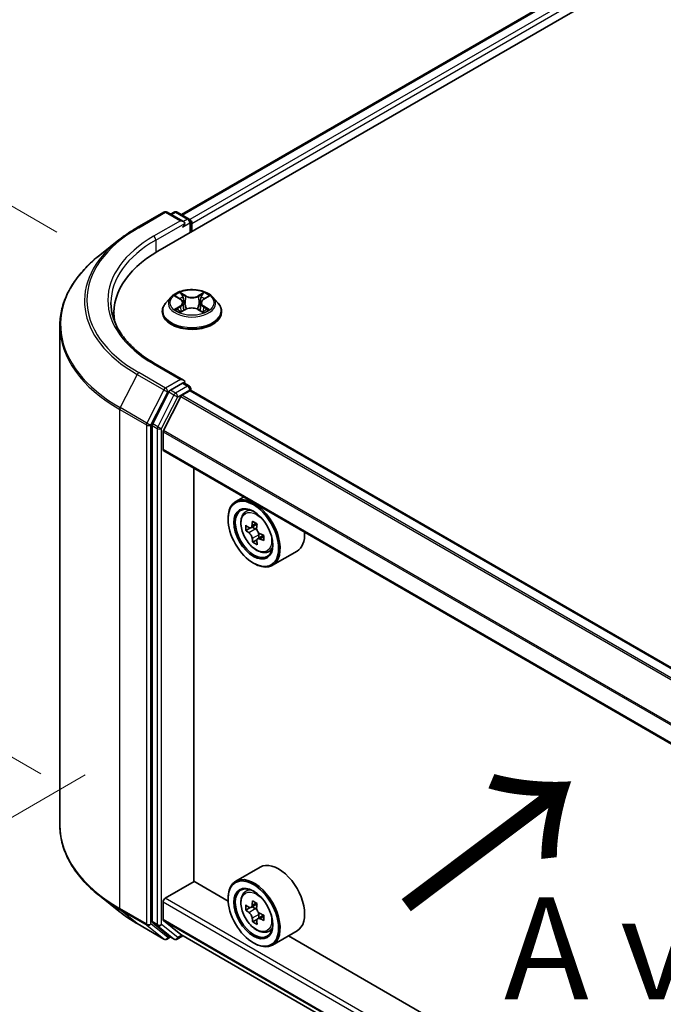
# Model space of a CAD drawing. Units: millimetres. Extents: x 0 to 6577, y 0 to 1405.
# Drawn here: x 49 to 88, y 477 to 537 of the extents above; entities that cross this region are included whole.
import ezdxf

# ---------------------------------------------------------------- set-up
doc = ezdxf.new("R2010")
doc.units = ezdxf.units.MM
for name, color, linetype, lineweight in [('Dimension (ISO)', 7, 'Continuous', 18), ('Dimension (ISO) @ 1', 7, 'Continuous', 18), ('Symbol (ISO)', 7, 'Continuous', 18), ('Visible (ISO)', 7, 'Continuous', 35), ('Visible Narrow (ISO)', 7, 'Continuous', 25)]:
    doc.layers.add(name, color=color, linetype=linetype, lineweight=lineweight)
doc.styles.add('Note Text (TK)', font='MS PGothic.ttf')
doc.dimstyles.new('Default - Method 1b (TK)', dxfattribs={"dimscale": 2.5, "dimtxt": 2.5, "dimasz": 2.5, "dimexe": 1, "dimexo": 1.5, "dimgap": 1, "dimtad": 1, "dimrnd": 1e-08, "dimdsep": 46, "dimtxsty": 'Note Text (TK)', "dimblk": 'OPEN', "dimcen": 0.09, "dimdle": 5, "dimclrd": 100, "dimclre": 100, "dimclrt": 7, "dimadec": 1, "dimazin": 1, "dimtfac": 1, "dimtmove": 0, "dimatfit": 3, "dimldrblk": 'OPEN', "dimfxl": 1, "dimtolj": 1, "dimlwd": -1, "dimlwe": -1, "dimarcsym": 0})

# ---------------------------------------------------------------- blocks, each defined once
blk = doc.blocks.new('_Open')
at = {"color": 0, "linetype": 'ByBlock', "lineweight": -2}
for p, q in [((-1, 0.1667), (0, 0)), ((-1, -0.1667), (0, 0)), ((0, 0), (-1, 0))]:
    blk.add_line(p, q, dxfattribs=at)
blk = doc.blocks.new('*D22')
at = {"layer": 'Defpoints', "color": 0}
for p in [(31.618, 535.314), (54.977, 521.827), (53.992, 488.715)]:
    blk.add_point(p, dxfattribs=at)
at = {"layer": 'Dimension (ISO)', "color": 100}
for p, q in [((51.227, 523.993), (29.118, 536.757)), ((31.618, 507.883), (31.618, 529.064)), ((50.242, 490.881), (29.118, 503.077))]:
    blk.add_line(p, q, dxfattribs=at)
at = {"layer": 'Dimension (ISO)', "color": 100, "xscale": 6.25, "yscale": 6.25, "zscale": 6.25}
for p, rotation in [((31.618, 535.314), 90), ((31.618, 501.633), 270)]:
    blk.add_blockref('_Open', p, dxfattribs=dict(at, rotation=rotation))
at = {"layer": 'Dimension (ISO)', "color": 7, "insert": (26.568, 514.314), "char_height": 6.25, "attachment_point": 4, "rotation": 90, "style": 'Note Text (TK)'}
blk.add_mtext('\\A1;{\\Q30.000;\\W0.816;\\H0.816x;66}', dxfattribs=at)
blk = doc.blocks.new('*D23')
at = {"layer": 'Defpoints', "color": 0}
for p in [(56.699, 492.979), (20.614, 472.145), (127.41, 452.154)]:
    blk.add_point(p, dxfattribs=at)
at = {"layer": 'Dimension (ISO)', "color": 100}
for p, q in [((52.949, 490.814), (18.114, 470.702)), ((85.912, 434.445), (26.027, 469.02)), ((123.66, 449.989), (88.825, 429.877))]:
    blk.add_line(p, q, dxfattribs=at)
at = {"layer": 'Dimension (ISO)', "color": 100, "xscale": 6.25, "yscale": 6.25, "zscale": 6.25}
for p, rotation in [((20.614, 472.145), 150.0000000000001), ((91.325, 431.32), 330.0000000000001)]:
    blk.add_blockref('_Open', p, dxfattribs=dict(at, rotation=rotation))
at = {"layer": 'Dimension (ISO)', "color": 7, "insert": (53.664, 458.895), "char_height": 6.25, "attachment_point": 4, "rotation": 330, "style": 'Note Text (TK)'}
blk.add_mtext('\\A1;{\\Q30.000;\\W0.816;\\H0.816x;160}', dxfattribs=at)

msp = doc.modelspace()

# ---------------------------------------------------------------- linework, layer by layer
at = {"layer": 'Visible (ISO)'}
for p, q in [((57.4062, 522.832), (198.8276, 604.4817)), ((58.8383, 525.0794), (195.7907, 604.1489)), ((56.1371, 524.2854), (57.7723, 525.2294)), ((58.9637, 524.6498), (57.9598, 525.2294)), ((58.3914, 525.2292), (58.1758, 525.1047)), ((58.5789, 525.2292), (59.3119, 524.806)), ((59.4057, 524.6436), (59.4057, 523.9864)), ((59.4833, 524.0313), (59.4833, 524.5416)), ((55.0204, 523.5318), (53.8385, 522.5962)), ((58.2016, 520.0302), (57.8915, 519.6843)), ((58.5117, 520.072), (58.7746, 519.9123)), ((58.9353, 519.6957), (58.9864, 519.2192)), ((60.0314, 519.6853), (59.9801, 519.2073)), ((60.1984, 519.9058), (60.4665, 520.0635)), ((60.7651, 520.0302), (61.0751, 519.6843)), ((54.7152, 519.0812), (54.7152, 518.6378)), ((57.6708, 519.1323), (57.6708, 519.153)), ((58.8126, 519.1239), (59.0916, 519.2769)), ((59.8637, 519.2733), (60.1377, 519.118)), ((61.2958, 519.1323), (61.2958, 519.153)), ((51.4027, 487.7526), (51.4027, 518.2603)), ((58.9637, 514.9539), (57.2348, 515.9521)), ((58.9088, 514.7691), (58.1758, 514.3459)), ((58.9967, 514.7818), (59.3119, 514.5998)), ((58.0739, 514.232), (57.0834, 512.2876)), ((58.8618, 514.0276), (59.3507, 514.3098)), ((59.4057, 514.3278), (59.4057, 514.4374)), ((107.9201, 486.3317), (59.4445, 514.3191)), ((58.7939, 513.9516), (57.736, 511.8751)), ((57.0526, 512.1718), (57.0526, 481.8488)), ((57.7156, 510.7122), (57.7156, 511.7979)), ((106.1858, 482.6644), (57.7544, 510.6263)), ((59.5938, 484.3163), (59.5938, 509.5643)), ((62.6364, 507.8077), (62.159, 507.5321)), ((62.7132, 506.8687), (62.9216, 507.0519)), ((61.693, 506.4511), (61.693, 506.5021)), ((63.0662, 505.9229), (62.7848, 505.7605)), ((63.4598, 506.1459), (63.0912, 505.933)), ((63.1576, 505.9714), (63.3582, 505.8594)), ((63.4563, 505.1915), (63.2059, 505.0469)), ((63.8804, 505.467), (63.5017, 505.2484)), ((63.5715, 505.4979), (63.5745, 505.2904)), ((64.1116, 504.4466), (64.3744, 504.5355)), ((65.9116, 504.5025), (64.409, 503.635)), ((63.2398, 503.7719), (63.284, 503.7464)), ((63.6616, 485.1805), (62.159, 484.313)), ((57.8481, 483.283), (59.6159, 484.3036)), ((61.697, 483.1021), (59.5938, 484.3163)), ((55.0204, 482.4812), (53.8385, 483.4168)), ((62.7132, 483.6496), (62.9216, 483.8327)), ((57.7156, 481.9676), (57.7156, 483.0533)), ((61.693, 483.2319), (61.693, 483.283)), ((63.4649, 482.9297), (63.0939, 482.7156)), ((63.0536, 482.703), (62.7836, 482.5471)), ((63.162, 482.7549), (63.357, 482.6442)), ((63.8751, 482.2448), (63.499, 482.0276)), ((63.5687, 482.2816), (63.5703, 482.0688)), ((56.1371, 481.7276), (57.7723, 480.7835)), ((57.0834, 481.7685), (58.0739, 480.9679)), ((57.736, 481.9141), (58.7939, 481.059)), ((63.4568, 481.979), (63.2015, 481.8316)), ((58.7993, 481.0553), (106.1858, 453.6967)), ((64.1116, 481.2274), (64.3744, 481.3164)), ((65.9116, 481.2834), (64.409, 480.4159)), ((58.1758, 480.9082), (57.9598, 480.7835)), ((58.3914, 480.7837), (58.082, 480.9623)), ((58.5789, 480.7837), (58.9243, 480.9831)), ((63.2398, 480.5528), (63.284, 480.5273)), ((99.704, 461.1587), (65.3793, 480.9761))]:
    msp.add_line(p, q, dxfattribs=at)
for centre, start, end in [((57.866, 525.0671), 60, 120), ((58.4851, 525.0668), 60, 120), ((59.2182, 524.6436), 0, 60), ((59.2182, 514.4374), 0, 60), ((57.866, 480.9459), 240, 300), ((58.4851, 480.9461), 240, 300)]:
    msp.add_arc(centre, 0.1875, start, end, dxfattribs=at)
for centre, major_axis, ratio, start_param, end_param in [((58.7762, 524.5416), (0.2652, 0), 0.5773503, 0, 1.5707963), ((58.9088, 524.465), (-0.0938, -0.1624), 0.5773503, 0.7853982, 2.3561945), ((59.3507, 524.6181), (0.0937, -0.1624), 0.5773503, 0.7853982, 2.2748289), ((63.9027, 519.0812), (-9.1875, 0), 0.5773503, 5.4977871, 6.3952101), ((63.9027, 518.0606), (-9.375, 0), 0.5773503, 6.0825558, 6.1302195), ((58.7762, 514.8457), (0.2652, 0), 0.5773503, 0, 1.5707963), ((58.9088, 514.9222), (0.0937, -0.1624), 0.5773503, 0.1595481, 0.7853982), ((58.1758, 514.1928), (0.0937, 0.1624), 0.5773503, 0.7853982, 1.6614562), ((59.3507, 514.1567), (0.0937, 0.1624), 0.5773503, 0, 0.7853982), ((58.8618, 513.9255), (-0.0625, -0.1083), 0.5773503, 3.9269908, 4.8030489), ((57.1852, 512.2484), (0.0938, 0.1624), 0.5773503, 1.6614562, 2.3561945), ((57.8039, 511.8489), (-0.0625, -0.1083), 0.5773503, 4.8030489, 5.4977871), ((57.8481, 510.7887), (-0.0937, -0.1624), 0.5773503, 5.4977871, 6.2831853), ((63.284, 505.5835), (1.125, -1.9486), 0.5773503, 5.4977871, 10.2101761), ((63.284, 505.5835), (0.8125, -1.4073), 0.5773503, 2.375245, 7.049533), ((66.36, 507.5162), (-2.2136, -3.965), 0.5868014, 5.3164969, 5.3807983), ((66.4889, 508.0822), (-4.4772, -0.0635), 0.5677418, 0.7336468, 0.820913), ((65.9457, 507.7475), (-2.1827, -3.9096), 0.5868014, 5.4457633, 5.5330295), ((66.4958, 507.5999), (-4.5407, -0.0644), 0.5677418, 0.6043804, 0.6686818), ((66.5003, 507.2784), (4.5407, 0.0644), 0.5677418, 3.7459731, 3.8102745), ((63.3616, 505.6151), (0.1484, -0.2571), 0.5773503, 1.8351117, 2.3727013), ((66.6361, 507.3621), (2.2136, 3.965), 0.5868014, 2.1749043, 2.2392056), ((66.36, 507.5162), (-2.2136, -3.965), 0.5868014, 5.5979944, 5.6622958), ((66.6361, 507.3621), (2.2136, 3.965), 0.5868014, 2.4564018, 2.5207032), ((63.3616, 505.6151), (0.1484, -0.2571), 0.5773503, 0.801905, 1.3903988), ((66.4958, 507.5999), (-4.5407, -0.0644), 0.5677418, 0.885878, 0.9501793), ((66.5003, 507.2784), (4.5407, 0.0644), 0.5677418, 4.0274706, 4.091772), ((67.0504, 507.1308), (2.1827, 3.9096), 0.5868014, 2.3041706, 2.3914368), ((64.7866, 506.4511), (1.125, -1.9486), 0.5773503, 0, 0.8481438), ((66.5072, 506.7961), (4.4772, 0.0635), 0.5677418, 3.8752394, 3.9625056), ((64.7866, 483.2319), (1.125, -1.9486), 0.5773503, 0, 3.1415927), ((63.284, 482.3644), (1.125, -1.9486), 0.5773503, 5.4977871, 10.2101761), ((63.284, 482.3644), (0.8125, -1.4073), 0.5773503, 2.375245, 7.049533), ((57.8481, 483.1299), (-0.0937, -0.1624), 0.5773503, 3.9269908, 5.4977871), ((65.9456, 484.5335), (-2.21, -3.8943), 0.5822511, 5.4498551, 5.5371213), ((66.4969, 484.3802), (-4.541, -0.0334), 0.5724075, 0.6082725, 0.6725738), ((66.3599, 484.2984), (-2.2413, -3.9494), 0.5822511, 5.3205888, 5.3848901), ((66.4933, 484.8606), (-4.4775, -0.0329), 0.5724075, 0.7375388, 0.824805), ((66.6361, 484.1417), (2.2413, 3.9494), 0.5822511, 2.1789961, 2.2432975), ((66.4992, 484.0599), (4.541, 0.0334), 0.5724075, 3.7498651, 3.8141665), ((63.3588, 482.4007), (0.1484, -0.2571), 0.5773503, 1.8162286, 2.3647194), ((63.3588, 482.4007), (0.1484, -0.2571), 0.5773503, 0.7939231, 1.368712), ((66.4969, 484.3802), (-4.541, -0.0334), 0.5724075, 0.88977, 0.9540713), ((67.0505, 483.9065), (2.21, 3.8943), 0.5822511, 2.3082625, 2.3955286), ((57.1852, 481.9254), (-0.0937, -0.1624), 0.5773503, 5.4977871, 6.1925254), ((57.8039, 482.0186), (-0.0625, -0.1083), 0.5773503, 5.4977871, 6.1925254), ((66.3599, 484.2984), (-2.2413, -3.9494), 0.5822511, 5.6020863, 5.6663876), ((66.5028, 483.5794), (4.4775, 0.0329), 0.5724075, 3.8791315, 3.9663976), ((66.6361, 484.1417), (2.2413, 3.9494), 0.5822511, 2.4604936, 2.524795), ((66.4992, 484.0599), (4.541, 0.0334), 0.5724075, 4.0313626, 4.095664), ((58.8618, 481.1636), (-0.0625, -0.1083), 0.5773503, 6.1925254, 6.2831853), ((58.1758, 481.1247), (-0.0937, -0.1624), 0.5773503, 6.1925254, 6.2831853)]:
    msp.add_ellipse(centre, major_axis=major_axis, ratio=ratio, start_param=start_param, end_param=end_param, dxfattribs=at)
for centre, major_axis in [((63.2398, 505.558), (-1.0937, 1.8944)), ((63.2398, 505.558), (0.8438, -1.4614)), ((63.2398, 482.3389), (-1.0937, 1.8944)), ((63.2398, 482.3389), (0.8438, -1.4614))]:
    msp.add_ellipse(centre, major_axis=major_axis, ratio=0.5773503, dxfattribs=at)
for points, knots in [([(55.0204, 523.5318), (55.0881, 523.5854), (55.1573, 523.6384), (55.2983, 523.743), (55.3701, 523.7946), (55.5165, 523.8966), (55.5911, 523.9469), (55.7427, 524.046), (55.8198, 524.0949), (55.9766, 524.1912), (56.0562, 524.2387), (56.1371, 524.2854)], [4.55712806, 4.55712806, 4.55712806, 4.55712806, 4.58818025, 4.58818025, 4.61923243, 4.61923243, 4.65028461, 4.65028461, 4.6813368, 4.6813368, 4.71238898, 4.71238898, 4.71238898, 4.71238898]), ([(53.8385, 522.5962), (53.5274, 522.3499), (53.2426, 522.0918), (52.73, 521.5553), (52.5024, 521.2771), (52.1083, 520.7043), (51.942, 520.4099), (51.6741, 519.8093), (51.5726, 519.5032), (51.4369, 518.8849), (51.4027, 518.5726), (51.4027, 518.2603)], [1.72605724, 1.72605724, 1.72605724, 1.72605724, 1.85208469, 1.85208469, 1.97811214, 1.97811214, 2.10413959, 2.10413959, 2.23016704, 2.23016704, 2.35619449, 2.35619449, 2.35619449, 2.35619449]), ([(60.7651, 520.0302), (60.6884, 520.1157), (60.591, 520.1908), (60.3612, 520.32), (60.2273, 520.3732), (59.94, 520.4508), (59.7866, 520.4754), (59.4758, 520.4942), (59.3183, 520.4887), (59.0137, 520.4482), (58.8666, 520.4131), (58.5962, 520.3156), (58.473, 520.253), (58.3057, 520.1331), (58.2496, 520.0837), (58.2016, 520.0302)], [1.2710115, 1.2710115, 1.2710115, 1.2710115, 1.5920244, 1.5920244, 1.926453, 1.926453, 2.2595305, 2.2595305, 2.5908439, 2.5908439, 2.9225798, 2.9225798, 3.2565578, 3.2565578, 3.4574709, 3.4574709, 3.4574709, 3.4574709]), ([(57.2348, 515.9521), (56.8881, 516.1523), (56.5696, 516.3677), (55.9967, 516.8229), (55.7424, 517.0627), (55.3037, 517.5598), (55.1194, 517.817), (54.8239, 518.342), (54.7128, 518.6097), (54.5648, 519.1494), (54.5277, 519.4215), (54.5277, 519.6936)], [3.14159265, 3.14159265, 3.14159265, 3.14159265, 3.29867229, 3.29867229, 3.45575192, 3.45575192, 3.61283155, 3.61283155, 3.76991118, 3.76991118, 3.92699082, 3.92699082, 3.92699082, 3.92699082]), ([(57.8915, 519.6843), (57.8636, 519.6531), (57.838, 519.6209), (57.7918, 519.5545), (57.7712, 519.5203), (57.7354, 519.4502), (57.7202, 519.4143), (57.6957, 519.3412), (57.6864, 519.304), (57.674, 519.2289), (57.6708, 519.191), (57.6708, 519.153)], [3.45747093, 3.45747093, 3.45747093, 3.45747093, 3.55298426, 3.55298426, 3.64849758, 3.64849758, 3.7440109, 3.7440109, 3.83952422, 3.83952422, 3.93503755, 3.93503755, 3.93503755, 3.93503755]), ([(58.9353, 519.6957), (58.9335, 519.7125), (58.9296, 519.7291), (58.9181, 519.7616), (58.9105, 519.7775), (58.8917, 519.808), (58.8806, 519.8227), (58.8552, 519.8508), (58.841, 519.8641), (58.8098, 519.8894), (58.7928, 519.9012), (58.7746, 519.9123)], [0.85534825, 0.85534825, 0.85534825, 0.85534825, 0.99494721, 0.99494721, 1.13454616, 1.13454616, 1.27414512, 1.27414512, 1.41374408, 1.41374408, 1.55334303, 1.55334303, 1.55334303, 1.55334303]), ([(60.1984, 519.9058), (60.1795, 519.8946), (60.1618, 519.8826), (60.1294, 519.8571), (60.1146, 519.8436), (60.0882, 519.8151), (60.0767, 519.8001), (60.0571, 519.769), (60.0492, 519.7528), (60.0372, 519.7196), (60.0332, 519.7025), (60.0314, 519.6853)], [3.15904595, 3.15904595, 3.15904595, 3.15904595, 3.3018636, 3.3018636, 3.44468124, 3.44468124, 3.58749889, 3.58749889, 3.73031654, 3.73031654, 3.87313419, 3.87313419, 3.87313419, 3.87313419]), ([(61.2958, 519.153), (61.2958, 519.191), (61.2927, 519.2289), (61.2802, 519.304), (61.2709, 519.3412), (61.2464, 519.4143), (61.2312, 519.4502), (61.1955, 519.5203), (61.1749, 519.5545), (61.1286, 519.6209), (61.103, 519.6531), (61.0751, 519.6843)], [0.79344489, 0.79344489, 0.79344489, 0.79344489, 0.88895822, 0.88895822, 0.98447154, 0.98447154, 1.07998486, 1.07998486, 1.17549818, 1.17549818, 1.27101151, 1.27101151, 1.27101151, 1.27101151]), ([(57.6708, 519.1323), (57.6708, 519.0205), (57.7003, 518.909), (57.8146, 518.6955), (57.9014, 518.5939), (58.1256, 518.4095), (58.2648, 518.3276), (58.5798, 518.1938), (58.7556, 518.1422), (59.1253, 518.0742), (59.3191, 518.0577), (59.7055, 518.0614), (59.8981, 518.0814), (60.2633, 518.1561), (60.4358, 518.2109), (60.7439, 518.3505), (60.8794, 518.4354), (61.0979, 518.6282), (61.1814, 518.7361), (61.2745, 518.9418), (61.2958, 519.037), (61.2958, 519.1323)], [3.9350375, 3.9350375, 3.9350375, 3.9350375, 4.2347481, 4.2347481, 4.5471591, 4.5471591, 4.8716521, 4.8716521, 5.1973801, 5.1973801, 5.5221306, 5.5221306, 5.8464854, 5.8464854, 6.1713195, 6.1713195, 6.4971169, 6.4971169, 6.821032, 6.821032, 7.0766302, 7.0766302, 7.0766302, 7.0766302]), ([(58.6221, 519.2576), (58.6332, 519.2483), (58.6452, 519.2388), (58.6711, 519.22), (58.6849, 519.2106), (58.7143, 519.192), (58.7299, 519.1828), (58.7627, 519.1648), (58.78, 519.1559), (58.8082, 519.1425), (58.8186, 519.1377), (58.8293, 519.133)], [4.53479619, 4.53479619, 4.53479619, 4.53479619, 4.60498301, 4.60498301, 4.67516983, 4.67516983, 4.74535665, 4.74535665, 4.81554347, 4.81554347, 4.855305, 4.855305, 4.855305, 4.855305]), ([(59.8637, 519.2733), (59.8223, 519.2967), (59.7752, 519.3162), (59.6735, 519.3459), (59.619, 519.3562), (59.5074, 519.3667), (59.4503, 519.3669), (59.3384, 519.3575), (59.2836, 519.3477), (59.1812, 519.319), (59.1336, 519.3), (59.0916, 519.2769)], [1.5882496, 1.5882496, 1.5882496, 1.5882496, 1.8954276, 1.8954276, 2.2026055, 2.2026055, 2.5097835, 2.5097835, 2.8169614, 2.8169614, 3.1241394, 3.1241394, 3.1241394, 3.1241394]), ([(60.1225, 519.1266), (60.134, 519.1315), (60.1453, 519.1365), (60.1746, 519.15), (60.1922, 519.1587), (60.2257, 519.1765), (60.2416, 519.1857), (60.2718, 519.2041), (60.2861, 519.2135), (60.3127, 519.2323), (60.3252, 519.2417), (60.3367, 519.2511)], [6.13815069, 6.13815069, 6.13815069, 6.13815069, 6.1801144, 6.1801144, 6.25022756, 6.25022756, 6.32034072, 6.32034072, 6.39045387, 6.39045387, 6.46056703, 6.46056703, 6.46056703, 6.46056703]), ([(58.9088, 514.7691), (58.9256, 514.7788), (58.9436, 514.7851), (58.9752, 514.7889), (58.9887, 514.7864), (58.9967, 514.7818)], [0.185147228, 0.185147228, 0.185147228, 0.185147228, 0.196528423, 0.196528423, 0.207909617, 0.207909617, 0.207909617, 0.207909617]), ([(62.7132, 506.8687), (62.6461, 506.8097), (62.5926, 506.7345), (62.5108, 506.5532), (62.4858, 506.4445), (62.4683, 506.2034), (62.4783, 506.0697), (62.5328, 505.7953), (62.5774, 505.6548), (62.6958, 505.3812), (62.7694, 505.2483), (62.9385, 505.002), (63.0339, 504.8887), (63.2386, 504.6925), (63.3479, 504.6097), (63.5716, 504.4843), (63.6861, 504.4418), (63.9057, 504.4074), (64.0113, 504.4134), (64.109, 504.4457), (64.1103, 504.4461), (64.1116, 504.4466)], [0.8838346, 0.8838346, 0.8838346, 0.8838346, 1.1623308, 1.1623308, 1.4741497, 1.4741497, 1.8077846, 1.8077846, 2.1421262, 2.1421262, 2.4742086, 2.4742086, 2.8060632, 2.8060632, 3.139894, 3.139894, 3.4746181, 3.4746181, 3.7913149, 3.7913149, 3.7955407, 3.7955407, 3.7955407, 3.7955407]), ([(62.9556, 505.9512), (62.979, 505.9349), (63.0046, 505.9239), (63.0526, 505.918), (63.0752, 505.9231), (63.112, 505.9458), (63.1285, 505.9648), (63.1524, 506.015), (63.1596, 506.0462), (63.1621, 506.0784)], [0, 0, 0, 0, 0.017936943, 0.017936943, 0.035873886, 0.035873886, 0.053810829, 0.053810829, 0.071747772, 0.071747772, 0.071747772, 0.071747772]), ([(63.4383, 505.9242), (63.4358, 505.892), (63.439, 505.8549), (63.458, 505.7808), (63.4737, 505.7438), (63.5117, 505.6794), (63.5364, 505.6479), (63.5918, 505.596), (63.6225, 505.5757), (63.6516, 505.5627)], [0, 0, 0, 0, 0.017936943, 0.017936943, 0.035873886, 0.035873886, 0.053810829, 0.053810829, 0.071747772, 0.071747772, 0.071747772, 0.071747772]), ([(63.1736, 505.2681), (63.1703, 505.2971), (63.1621, 505.3312), (63.1365, 505.4015), (63.1192, 505.4376), (63.0812, 505.502), (63.0581, 505.5345), (63.0093, 505.5902), (62.9836, 505.6134), (62.9602, 505.6297)], [0, 0, 0, 0, 0.017936943, 0.017936943, 0.035873886, 0.035873886, 0.053810829, 0.053810829, 0.071747772, 0.071747772, 0.071747772, 0.071747772]), ([(63.6562, 505.2411), (63.627, 505.2541), (63.5966, 505.2623), (63.5419, 505.2644), (63.5177, 505.2583), (63.4809, 505.2356), (63.466, 505.2176), (63.4487, 505.1712), (63.4464, 505.1429), (63.4497, 505.1139)], [0, 0, 0, 0, 0.017936943, 0.017936943, 0.035873886, 0.035873886, 0.053810829, 0.053810829, 0.071747772, 0.071747772, 0.071747772, 0.071747772]), ([(53.8385, 483.4168), (53.5274, 483.663), (53.2426, 483.9212), (52.73, 484.4576), (52.5024, 484.7359), (52.1083, 485.3086), (51.942, 485.6031), (51.6741, 486.2036), (51.5726, 486.5097), (51.4369, 487.1281), (51.4027, 487.4403), (51.4027, 487.7526)], [3.29685357, 3.29685357, 3.29685357, 3.29685357, 3.42288102, 3.42288102, 3.54890847, 3.54890847, 3.67493592, 3.67493592, 3.80096337, 3.80096337, 3.92699082, 3.92699082, 3.92699082, 3.92699082]), ([(62.7132, 483.6496), (62.6461, 483.5906), (62.5926, 483.5154), (62.5108, 483.3341), (62.4858, 483.2254), (62.4683, 482.9843), (62.4783, 482.8505), (62.5328, 482.5762), (62.5774, 482.4356), (62.6958, 482.1621), (62.7694, 482.0291), (62.9385, 481.7829), (63.0339, 481.6696), (63.2386, 481.4734), (63.3479, 481.3905), (63.5716, 481.2652), (63.6861, 481.2226), (63.9057, 481.1883), (64.0113, 481.1943), (64.109, 481.2266), (64.1103, 481.227), (64.1116, 481.2274)], [2.4626128, 2.4626128, 2.4626128, 2.4626128, 2.7411091, 2.7411091, 3.0529279, 3.0529279, 3.3865628, 3.3865628, 3.7209044, 3.7209044, 4.0529868, 4.0529868, 4.3848414, 4.3848414, 4.7186722, 4.7186722, 5.0533963, 5.0533963, 5.3700932, 5.3700932, 5.374319, 5.374319, 5.374319, 5.374319]), ([(62.9567, 482.7347), (62.9801, 482.7181), (63.0057, 482.7068), (63.0539, 482.7004), (63.0766, 482.7052), (63.1137, 482.7274), (63.1305, 482.7461), (63.1547, 482.7958), (63.1622, 482.8269), (63.1648, 482.859)], [0, 0, 0, 0, 0.017936943, 0.017936943, 0.035873886, 0.035873886, 0.053810829, 0.053810829, 0.071747772, 0.071747772, 0.071747772, 0.071747772]), ([(55.0204, 482.4812), (55.0881, 482.4276), (55.1573, 482.3746), (55.2983, 482.2699), (55.3701, 482.2183), (55.5165, 482.1163), (55.5911, 482.0661), (55.7427, 481.9669), (55.8198, 481.918), (55.9766, 481.8217), (56.0562, 481.7743), (56.1371, 481.7276)], [2.98633174, 2.98633174, 2.98633174, 2.98633174, 3.01738392, 3.01738392, 3.0484361, 3.0484361, 3.07948829, 3.07948829, 3.11054047, 3.11054047, 3.14159265, 3.14159265, 3.14159265, 3.14159265]), ([(63.1708, 482.0519), (63.1677, 482.0807), (63.1597, 482.1148), (63.1346, 482.185), (63.1174, 482.2211), (63.0797, 482.2857), (63.0567, 482.3183), (63.0081, 482.3744), (62.9825, 482.3978), (62.9591, 482.4144)], [0, 0, 0, 0, 0.017936943, 0.017936943, 0.035873886, 0.035873886, 0.053810829, 0.053810829, 0.071747772, 0.071747772, 0.071747772, 0.071747772]), ([(63.441, 482.7022), (63.4384, 482.6701), (63.4414, 482.6332), (63.4599, 482.5591), (63.4755, 482.522), (63.5132, 482.4575), (63.5378, 482.4258), (63.593, 482.3735), (63.6236, 482.3529), (63.6527, 482.3397)], [0, 0, 0, 0, 0.017936943, 0.017936943, 0.035873886, 0.035873886, 0.053810829, 0.053810829, 0.071747772, 0.071747772, 0.071747772, 0.071747772]), ([(63.6551, 482.0194), (63.626, 482.0327), (63.5954, 482.0411), (63.5406, 482.0437), (63.5163, 482.0379), (63.4792, 482.0158), (63.4641, 481.998), (63.4464, 481.9521), (63.4439, 481.9239), (63.447, 481.8951)], [0, 0, 0, 0, 0.017936943, 0.017936943, 0.035873886, 0.035873886, 0.053810829, 0.053810829, 0.071747772, 0.071747772, 0.071747772, 0.071747772])]:
    msp.add_open_spline(points, degree=3, knots=knots, dxfattribs=at)
at = {"layer": 'Visible Narrow (ISO)'}
for p, q in [((58.8932, 525.0477), (195.8844, 604.1396)), ((196.3527, 603.8693), (59.3539, 524.773)), ((59.4833, 524.5416), (196.4853, 603.6397)), ((56.2309, 524.2761), (57.866, 525.2201)), ((57.866, 525.2201), (58.7762, 524.6947)), ((58.2307, 525.073), (58.4851, 525.2199)), ((58.4851, 525.2199), (59.2182, 524.7967)), ((58.7762, 524.6947), (57.141, 523.7506)), ((57.2736, 523.5209), (59.0414, 524.5416)), ((58.9088, 524.3119), (59.3507, 524.5671)), ((59.2182, 524.7967), (58.9637, 524.6498)), ((59.3507, 524.5671), (59.3507, 523.9547)), ((57.2736, 523.5209), (57.2736, 522.7539)), ((59.1183, 520.1156), (58.7706, 520.3127)), ((58.8779, 520.2034), (59.0965, 520.0795)), ((60.2133, 520.306), (59.86, 520.1122)), ((59.8815, 520.0759), (60.1035, 520.1977)), ((58.4227, 520.115), (58.7583, 519.9111)), ((59.0965, 520.0795), (59.0647, 519.6371)), ((59.8815, 520.0759), (59.9127, 519.6331)), ((60.2143, 519.9043), (60.5556, 520.1051)), ((58.7524, 519.4829), (58.4111, 519.2821)), ((58.56, 519.3208), (58.7746, 519.447)), ((58.7534, 519.0813), (59.1066, 519.275)), ((58.7746, 519.447), (58.7965, 519.1481)), ((59.8483, 519.2716), (60.1961, 519.0746)), ((60.1857, 519.4405), (60.1637, 519.145)), ((60.1857, 519.4405), (60.3968, 519.3122)), ((60.544, 519.2722), (60.2083, 519.4761)), ((57.141, 515.9428), (58.7762, 514.9988)), ((57.866, 514.4733), (56.2309, 515.4173)), ((56.129, 515.3035), (55.0946, 513.273)), ((56.129, 515.3035), (57.7642, 514.3594)), ((58.7762, 514.9988), (57.866, 514.4733)), ((58.9088, 514.7691), (59.2182, 514.5905)), ((57.7642, 514.3594), (56.7298, 512.3289)), ((56.9643, 512.2132), (57.9986, 514.2436)), ((57.9986, 514.2436), (58.1758, 514.3459)), ((58.0739, 514.232), (58.3833, 514.0534)), ((58.4851, 514.1673), (58.1758, 514.3459)), ((59.2182, 514.5905), (58.4851, 514.1673)), ((58.6177, 513.9377), (59.3507, 514.3609)), ((59.3507, 514.3609), (59.3507, 514.3098)), ((59.3507, 514.3098), (107.8652, 486.3)), ((58.3833, 514.0534), (57.3927, 512.109)), ((57.6272, 511.9932), (58.6177, 513.9377)), ((58.7939, 513.9516), (107.2766, 485.9601)), ((107.3763, 486.0177), (58.8618, 514.0276)), ((55.0639, 513.1572), (56.6991, 512.2132)), ((55.0639, 482.6495), (55.0639, 513.1572)), ((56.7298, 512.3289), (55.0946, 513.273)), ((56.6991, 512.2132), (56.6991, 481.7054)), ((56.9643, 481.7054), (56.9643, 512.2132)), ((57.0526, 512.1718), (57.362, 511.9932)), ((57.3927, 512.109), (57.0834, 512.2876)), ((57.362, 511.9932), (57.362, 481.6702)), ((57.6272, 481.6702), (57.6272, 511.9932)), ((57.7156, 511.7979), (106.1858, 483.8136)), ((106.1924, 483.8988), (57.736, 511.8751)), ((106.1858, 482.7278), (57.7156, 510.7122)), ((62.9602, 505.6297), (63.3582, 505.8594)), ((63.1621, 506.0784), (63.3967, 506.2139)), ((63.5715, 505.4979), (63.1736, 505.2681)), ((63.8838, 505.3725), (63.6562, 505.2411)), ((57.7156, 483.0533), (106.1858, 455.069)), ((106.1858, 455.3752), (57.8481, 483.283)), ((63.1648, 482.859), (63.3977, 482.9934)), ((56.6991, 481.7054), (55.0639, 482.6495)), ((55.0946, 482.5692), (56.7298, 481.6251)), ((56.129, 481.7331), (55.0946, 482.5692)), ((62.9591, 482.4144), (63.357, 482.6442)), ((63.5687, 482.2816), (63.1708, 482.0519)), ((57.7642, 480.7891), (56.129, 481.7331)), ((56.7298, 481.6251), (57.7642, 480.7891)), ((57.9986, 480.8693), (56.9643, 481.7054)), ((57.362, 481.6702), (57.0526, 481.8488)), ((57.0834, 481.7685), (57.3927, 481.5899)), ((58.6177, 480.8696), (57.6272, 481.6702)), ((106.1858, 453.9833), (57.7156, 481.9676)), ((57.736, 481.9141), (106.1858, 453.9416)), ((63.8843, 482.1518), (63.6551, 482.0194)), ((57.3927, 481.5899), (58.3833, 480.7893)), ((58.8694, 481.0149), (58.6177, 480.8696)), ((106.1858, 453.6973), (58.7939, 481.059)), ((58.1209, 480.9399), (57.9986, 480.8693)), ((58.3833, 480.7893), (58.0739, 480.9679))]:
    msp.add_line(p, q, dxfattribs=at)
for centre, major_axis, ratio, start_param, end_param in [((57.866, 525.0671), (-0.0937, 0.1624), 0.5773503, 5.4977871, 6.2831853), ((57.866, 525.0671), (0.0937, 0.1624), 0.5773503, 0, 0.7853982), ((58.4851, 525.0668), (-0.0937, 0.1624), 0.5773503, 5.4977871, 6.2831853), ((58.4851, 525.0668), (0.0937, 0.1624), 0.5773503, 0, 0.7853982), ((59.2182, 524.6436), (0.0937, 0.1624), 0.5773503, 0, 0.7853982), ((59.2182, 524.6436), (0.0937, -0.1624), 0.5773503, 0.7853982, 2.3561945), ((59.2182, 524.6436), (0.1875, 0), 0.5773503, 5.4977871, 6.2831853), ((63.9027, 519.8467), (-10.8497, 0), 0.5773503, 5.4977871, 7.0685835), ((63.9027, 519.8467), (-9.5625, 0), 0.5773503, 5.4977871, 7.0685835), ((56.2309, 524.123), (-0.0937, 0.1624), 0.5773503, 5.4977871, 6.2831853), ((57.141, 523.5975), (-0.0938, 0.1624), 0.5773503, 3.9269908, 5.4977871), ((63.9027, 519.7916), (-10.9937, 0), 0.5773503, 5.6530481, 7.0685835), ((63.9027, 519.6936), (-9.375, 0), 0.5773503, 5.4977871, 6.2831853), ((63.9027, 518.3584), (-12.4565, 0), 0.5773503, 5.6530481, 7.0685835), ((59.4833, 519.6936), (-1.2875, 0), 0.5773503, 5.2990559, 5.6804249), ((58.8561, 520.1928), (-0.0256, -0.0179), 0.1886836, 1.0487897, 2.4439719), ((60.125, 520.1869), (-0.0254, 0.0182), 0.1812312, 0.7085404, 2.1037226), ((59.4833, 519.6936), (-1.2875, 0), 0.5773503, 3.7282596, 4.1096286), ((59.4833, 519.2087), (-1.7923, 0), 0.5773503, 5.8056187, 9.9023446), ((59.4833, 519.6472), (-1.4432, 0), 0.5773503, 5.8056187, 9.9023446), ((59.4833, 519.5519), (1.0076, 0), 0.5773503, 2.1682476, 2.4139191), ((58.3713, 519.6988), (0.5339, 0), 0.5773503, 5.5071937, 7.0430834), ((58.7583, 519.8856), (0.0162, 0.0267), 0.5918834, 0, 0.7984775), ((58.3713, 519.6755), (0.565, 0), 0.5773503, 5.5071937, 6.3450887), ((58.9323, 520.0308), (-0.0301, -0.0082), 0.2212168, 3.8450841, 5.2005072), ((59.0429, 519.6265), (-0.0301, -0.0083), 0.2211833, 3.8450775, 5.1961234), ((59.1183, 520.0901), (-0.0154, -0.0272), 0.5718939, 3.9223316, 5.4058614), ((59.4923, 520.3123), (0.565, 0), 0.5773503, 3.9363974, 5.4722871), ((59.4923, 520.3356), (-0.5339, 0), 0.5773503, 0.7948047, 2.3306945), ((59.86, 520.0867), (0.015, -0.0274), 0.5624417, 0.8850936, 2.3686235), ((59.9342, 519.6223), (-0.0301, 0.0084), 0.2246048, 4.215665, 5.5667109), ((60.5953, 519.6884), (-0.5339, 0), 0.5773503, 5.5071937, 7.0430834), ((60.5953, 519.6652), (-0.565, 0), 0.5773503, 6.221282, 7.0430834), ((60.0474, 520.0256), (-0.0301, 0.0084), 0.2246379, 4.211281, 5.5667041), ((59.4833, 519.5519), (1.0076, 0), 0.5773503, 0.7142576, 0.9572516), ((60.2143, 519.8788), (-0.0158, 0.0269), 0.5827555, 5.4930394, 6.2831853), ((59.4833, 519.153), (-1.8125, 0), 0.5773503, 0, 3.1415927), ((59.4833, 519.1323), (1.8125, 0), 0.5773503, 3.1415927, 6.2831853), ((59.4833, 519.6936), (1.2875, 0), 0.5773503, 3.7282596, 4.1096286), ((58.5823, 519.3104), (-0.0061, -0.0306), 0.775702, 4.5248789, 5.9200611), ((58.6734, 519.2451), (-0.0265, -0.0165), 0.7273615, 5.1552974, 5.7869968), ((58.7524, 519.4574), (0.0158, -0.0269), 0.5827555, 0.8679169, 2.3514468), ((59.1066, 519.2495), (-0.015, 0.0274), 0.5624417, 5.5102161, 6.2831853), ((59.4744, 519.0516), (0.5339, 0), 0.5773503, 0.7948047, 2.3306945), ((59.8483, 519.2461), (0.0154, 0.0272), 0.5718939, 0, 0.7807389), ((60.2083, 519.4506), (-0.0162, -0.0267), 0.5918834, 3.9400701, 5.4236), ((59.4833, 519.6936), (1.2875, 0), 0.5773503, 5.2990559, 5.6804249), ((60.2843, 519.2376), (-0.0266, 0.0164), 0.7320968, 3.660548, 4.2531479), ((60.3742, 519.3021), (0.0059, -0.0307), 0.7837753, 0.3590878, 1.7542699), ((63.9027, 518.2603), (-12.5, 0), 0.5773503, 0, 0.7853982), ((57.141, 515.7897), (0.0937, 0.1624), 0.5773503, 0, 0.7853982), ((56.2309, 515.2643), (-0.0937, -0.1624), 0.5773503, 3.9269908, 4.8030489), ((57.866, 514.3202), (-0.0937, -0.1624), 0.5773503, 3.9269908, 4.8030489), ((57.866, 514.3202), (-0.1671, 0.0851), 0.0739221, 0.9533753, 2.5241717), ((57.866, 514.3202), (0.0937, -0.1624), 0.5773503, 0.7853982, 2.3561945), ((58.4851, 514.0142), (-0.0937, -0.1624), 0.5773503, 3.9269908, 4.8030489), ((58.4851, 514.0142), (0.0937, -0.1624), 0.5773503, 0.7853982, 2.3561945), ((59.2182, 514.4374), (0.0937, 0.1624), 0.5773503, 0, 0.7853982), ((59.2182, 514.4374), (0.0937, -0.1624), 0.5773503, 0.7853982, 2.3561945), ((59.2182, 514.4374), (0.1875, 0), 0.5773503, 5.4977871, 6.2831853), ((58.4851, 514.0142), (-0.1671, 0.0851), 0.0739221, 0.9533753, 2.5241717), ((55.1965, 513.2338), (0.0938, 0.1624), 0.5773503, 1.6614562, 2.3561945), ((56.8317, 512.2897), (-0.0937, -0.1624), 0.5773503, 4.8030489, 5.4977871), ((56.8317, 512.2897), (0.1671, -0.0851), 0.0739221, 4.094968, 5.6657643), ((56.8317, 512.2897), (-0.1875, 0), 0.5773503, 0.7853982, 2.3561945), ((57.4946, 512.0698), (-0.0937, -0.1624), 0.5773503, 4.8030489, 5.4977871), ((57.4946, 512.0698), (-0.1875, 0), 0.5773503, 0.7853982, 2.3561945), ((57.4946, 512.0698), (0.1671, -0.0851), 0.0739221, 4.094968, 5.6657643), ((63.4931, 505.7042), (-0.7039, 1.2191), 0.5773503, 5.8594015, 6.3981286), ((63.4931, 505.7042), (0.7039, -1.2191), 0.5773503, 6.168242, 6.7069691), ((63.9027, 487.7526), (-12.5, 0), 0.5773503, 0, 0.7853982), ((63.9027, 487.6546), (12.4565, 0), 0.5773503, 3.7717299, 3.9269908), ((63.4931, 482.4851), (-0.7039, 1.2191), 0.5773503, 5.8594015, 6.3981286), ((63.9027, 486.2213), (-10.9937, 0), 0.5773503, 0.6301372, 0.7853982), ((55.1965, 482.726), (-0.0937, -0.1624), 0.5773503, 5.4977871, 6.1925254), ((56.2309, 481.89), (-0.0938, -0.1624), 0.5773503, 6.1925254, 6.2831853), ((56.8317, 481.782), (0.1875, 0), 0.5773503, 3.9269908, 5.4977871), ((56.8317, 481.782), (-0.0937, -0.1624), 0.5773503, 5.4977871, 6.1925254), ((56.8317, 481.782), (-0.1179, -0.1458), 0.8131434, 0.127344, 1.6981404), ((57.4946, 481.7468), (0.1875, 0), 0.5773503, 3.9269908, 5.4977871), ((57.4946, 481.7468), (-0.0937, -0.1624), 0.5773503, 5.4977871, 6.1925254), ((57.4946, 481.7468), (-0.1179, -0.1458), 0.8131434, 0.127344, 1.6981404), ((63.4931, 482.4851), (0.7039, -1.2191), 0.5773503, 6.168242, 6.7069691), ((57.866, 480.9459), (-0.1179, -0.1458), 0.8131434, 0.127344, 1.6981404), ((57.866, 480.9459), (-0.0937, -0.1624), 0.5773503, 6.1925254, 6.2831853), ((57.866, 480.9459), (0.0937, -0.1624), 0.5773503, 0, 0.7853982), ((58.4851, 480.9461), (-0.1179, -0.1458), 0.8131434, 0.127344, 1.6981404), ((58.4851, 480.9461), (-0.0937, -0.1624), 0.5773503, 6.1925254, 6.2831853), ((58.4851, 480.9461), (0.0937, -0.1624), 0.5773503, 0, 0.7853982)]:
    msp.add_ellipse(centre, major_axis=major_axis, ratio=ratio, start_param=start_param, end_param=end_param, dxfattribs=at)
for centre, major_axis in [((59.4833, 519.6936), (1.3384, 0)), ((63.4227, 505.6636), (-0.6603, 1.1437)), ((63.4227, 482.4445), (0.6603, -1.1437))]:
    msp.add_ellipse(centre, major_axis=major_axis, ratio=0.5773503, dxfattribs=at)
for points, knots in [([(58.8779, 520.2034), (58.8678, 520.2134), (58.8579, 520.2237), (58.8331, 520.25), (58.8185, 520.2656), (58.7928, 520.2918), (58.7816, 520.3027), (58.7706, 520.3127)], [-0.032055974, -0.032055974, -0.032055974, -0.032055974, -0.02365019, -0.02365019, -0.010200936, -0.010200936, 0.000338329, 0.000338329, 0.000338329, 0.000338329]), ([(58.7706, 520.3127), (58.7773, 520.3018), (58.7842, 520.2893), (58.8006, 520.258), (58.8103, 520.2387), (58.8292, 520.2056), (58.8371, 520.1924), (58.8462, 520.1797)], [-0.000338329, -0.000338329, -0.000338329, -0.000338329, 0.010200936, 0.010200936, 0.02365019, 0.02365019, 0.032055974, 0.032055974, 0.032055974, 0.032055974]), ([(58.8462, 520.1797), (58.8619, 520.1578), (58.8758, 520.1342), (58.8996, 520.0847), (58.9094, 520.0588), (58.9165, 520.0328)], [-0.028982846, -0.028982846, -0.028982846, -0.028982846, -0.014585063, -0.014585063, 0, 0, 0, 0]), ([(58.9541, 520.0414), (58.9462, 520.07), (58.9356, 520.0986), (58.9099, 520.1532), (58.8948, 520.1792), (58.8779, 520.2034)], [0, 0, 0, 0, 0.014585063, 0.014585063, 0.028982846, 0.028982846, 0.028982846, 0.028982846]), ([(60.1035, 520.1977), (60.0863, 520.1735), (60.0708, 520.1474), (60.0446, 520.093), (60.0339, 520.0648), (60.0259, 520.0365)], [0, 0, 0, 0, 0.014491423, 0.014491423, 0.028982846, 0.028982846, 0.028982846, 0.028982846]), ([(60.0635, 520.0275), (60.0707, 520.0533), (60.0806, 520.0789), (60.1048, 520.1282), (60.1191, 520.1518), (60.1351, 520.1737)], [-0.028982846, -0.028982846, -0.028982846, -0.028982846, -0.014491423, -0.014491423, 0, 0, 0, 0]), ([(60.2133, 520.306), (60.204, 520.2979), (60.1946, 520.2892), (60.176, 520.2712), (60.1668, 520.2619), (60.1469, 520.2416), (60.1361, 520.2304), (60.1179, 520.2118), (60.1108, 520.2047), (60.1035, 520.1977)], [-0.032394303, -0.032394303, -0.032394303, -0.032394303, -0.023744988, -0.023744988, -0.0154285, -0.0154285, -0.005934038, -0.005934038, 0, 0, 0, 0]), ([(60.1351, 520.1737), (60.1416, 520.1826), (60.1476, 520.1918), (60.1621, 520.2153), (60.1699, 520.2295), (60.1837, 520.2546), (60.1897, 520.2658), (60.2016, 520.2871), (60.2074, 520.2971), (60.2133, 520.306)], [0, 0, 0, 0, 0.005934038, 0.005934038, 0.0154285, 0.0154285, 0.023744988, 0.023744988, 0.032394303, 0.032394303, 0.032394303, 0.032394303]), ([(58.5721, 520.0353), (58.567, 520.0412), (58.5615, 520.0467), (58.5422, 520.0639), (58.5274, 520.074), (58.498, 520.0901), (58.4836, 520.0965), (58.4536, 520.1073), (58.4381, 520.1117), (58.4227, 520.115)], [0.001781363, 0.001781363, 0.001781363, 0.001781363, 0.005934038, 0.005934038, 0.0154285, 0.0154285, 0.023744988, 0.023744988, 0.032394303, 0.032394303, 0.032394303, 0.032394303]), ([(58.4227, 520.115), (58.4367, 520.1097), (58.4508, 520.1037), (58.4782, 520.0908), (58.4914, 520.0839), (58.5067, 520.075), (58.5092, 520.0735), (58.5117, 520.072)], [-0.032394303, -0.032394303, -0.032394303, -0.032394303, -0.023744988, -0.023744988, -0.0154285, -0.0154285, -0.013820546, -0.013820546, -0.013820546, -0.013820546]), ([(58.9165, 520.0328), (58.935, 519.9655), (58.9534, 519.8981), (58.9904, 519.7633), (59.0088, 519.6959), (59.0273, 519.6285)], [-0.068779854, -0.068779854, -0.068779854, -0.068779854, -0.034389927, -0.034389927, 0, 0, 0, 0]), ([(59.0647, 519.6371), (59.0463, 519.7045), (59.0278, 519.7719), (58.9909, 519.9066), (58.9725, 519.974), (58.9541, 520.0414)], [0, 0, 0, 0, 0.034389927, 0.034389927, 0.068779854, 0.068779854, 0.068779854, 0.068779854]), ([(59.0273, 519.6285), (59.0537, 519.5323), (59.084, 519.4377), (59.1249, 519.33), (59.1309, 519.3146), (59.137, 519.2993)], [-0.098241255, -0.098241255, -0.098241255, -0.098241255, -0.049120627, -0.049120627, -0.040916912, -0.040916912, -0.040916912, -0.040916912]), ([(59.167, 519.3117), (59.1615, 519.3264), (59.1561, 519.3412), (59.118, 519.4478), (59.0895, 519.5417), (59.0647, 519.6371)], [0.041192741, 0.041192741, 0.041192741, 0.041192741, 0.049120627, 0.049120627, 0.098241255, 0.098241255, 0.098241255, 0.098241255]), ([(59.9127, 519.6331), (59.8874, 519.538), (59.8583, 519.4444), (59.8189, 519.3358), (59.8125, 519.3188), (59.806, 519.3018)], [0, 0, 0, 0, 0.049120627, 0.049120627, 0.058294653, 0.058294653, 0.058294653, 0.058294653]), ([(59.8354, 519.2883), (59.8427, 519.3061), (59.8498, 519.324), (59.8923, 519.434), (59.9232, 519.5283), (59.9502, 519.6243)], [-0.058727176, -0.058727176, -0.058727176, -0.058727176, -0.049120627, -0.049120627, 0, 0, 0, 0]), ([(60.0259, 520.0365), (60.0071, 519.9692), (59.9882, 519.902), (59.9505, 519.7676), (59.9316, 519.7004), (59.9127, 519.6331)], [0, 0, 0, 0, 0.034389927, 0.034389927, 0.068779854, 0.068779854, 0.068779854, 0.068779854]), ([(59.9502, 519.6243), (59.9691, 519.6915), (59.988, 519.7587), (60.0257, 519.8931), (60.0446, 519.9603), (60.0635, 520.0275)], [-0.068779854, -0.068779854, -0.068779854, -0.068779854, -0.034389927, -0.034389927, 0, 0, 0, 0]), ([(60.5556, 520.1051), (60.5367, 520.1012), (60.5176, 520.0958), (60.4754, 520.0794), (60.4528, 520.0675), (60.423, 520.0448), (60.414, 520.0367), (60.4059, 520.0278)], [-0.000338329, -0.000338329, -0.000338329, -0.000338329, 0.010200936, 0.010200936, 0.02365019, 0.02365019, 0.030022431, 0.030022431, 0.030022431, 0.030022431]), ([(60.4665, 520.0635), (60.4786, 520.0706), (60.4911, 520.0772), (60.5209, 520.0915), (60.5383, 520.0988), (60.5556, 520.1051)], [-0.018051314, -0.018051314, -0.018051314, -0.018051314, -0.010200936, -0.010200936, 0.000338329, 0.000338329, 0.000338329, 0.000338329]), ([(58.56, 519.3208), (58.5495, 519.3188), (58.5378, 519.3167), (58.5057, 519.3102), (58.4846, 519.3052), (58.4457, 519.2941), (58.4283, 519.2885), (58.4111, 519.2821)], [-0.032055974, -0.032055974, -0.032055974, -0.032055974, -0.02365019, -0.02365019, -0.010200936, -0.010200936, 0.000338329, 0.000338329, 0.000338329, 0.000338329]), ([(58.4111, 519.2821), (58.43, 519.286), (58.449, 519.2885), (58.4912, 519.2911), (58.5139, 519.2904), (58.5467, 519.2871), (58.5584, 519.2853), (58.5681, 519.2834)], [-0.000338329, -0.000338329, -0.000338329, -0.000338329, 0.010200936, 0.010200936, 0.02365019, 0.02365019, 0.032055974, 0.032055974, 0.032055974, 0.032055974]), ([(58.6512, 519.2554), (58.6402, 519.2731), (58.6267, 519.2878), (58.5958, 519.3097), (58.5786, 519.3171), (58.56, 519.3208)], [0, 0, 0, 0, 0.014585063, 0.014585063, 0.028982846, 0.028982846, 0.028982846, 0.028982846]), ([(58.5681, 519.2834), (58.5848, 519.2802), (58.6003, 519.2737), (58.6168, 519.2619), (58.6195, 519.2598), (58.6221, 519.2576)], [-0.028982846, -0.028982846, -0.028982846, -0.028982846, -0.014585063, -0.014585063, -0.011724219, -0.011724219, -0.011724219, -0.011724219]), ([(58.8234, 519.1298), (58.82, 519.13), (58.8167, 519.1299), (58.8046, 519.1286), (58.7967, 519.1256), (58.783, 519.1168), (58.7769, 519.1114), (58.765, 519.0981), (58.7592, 519.0901), (58.7534, 519.0813)], [0.002558535, 0.002558535, 0.002558535, 0.002558535, 0.005934038, 0.005934038, 0.0154285, 0.0154285, 0.023744988, 0.023744988, 0.032394303, 0.032394303, 0.032394303, 0.032394303]), ([(58.7534, 519.0813), (58.7627, 519.0893), (58.7721, 519.0969), (58.7906, 519.1106), (58.7998, 519.1166), (58.8103, 519.1226), (58.8115, 519.1232), (58.8126, 519.1239)], [-0.032394303, -0.032394303, -0.032394303, -0.032394303, -0.023744988, -0.023744988, -0.0154285, -0.0154285, -0.014385115, -0.014385115, -0.014385115, -0.014385115]), ([(60.1961, 519.0746), (60.1893, 519.0855), (60.1825, 519.095), (60.1661, 519.1125), (60.1563, 519.1193), (60.1395, 519.1236), (60.1339, 519.1241), (60.1277, 519.1237)], [-0.000338329, -0.000338329, -0.000338329, -0.000338329, 0.010200936, 0.010200936, 0.02365019, 0.02365019, 0.029735765, 0.029735765, 0.029735765, 0.029735765]), ([(60.1377, 519.118), (60.1461, 519.1133), (60.1544, 519.1079), (60.1739, 519.0937), (60.185, 519.0845), (60.1961, 519.0746)], [-0.0178431, -0.0178431, -0.0178431, -0.0178431, -0.010200936, -0.010200936, 0.000338329, 0.000338329, 0.000338329, 0.000338329]), ([(60.3968, 519.3122), (60.3783, 519.3087), (60.3612, 519.3014), (60.3309, 519.2797), (60.3177, 519.2652), (60.3068, 519.2477)], [0, 0, 0, 0, 0.014491423, 0.014491423, 0.028982846, 0.028982846, 0.028982846, 0.028982846]), ([(60.3367, 519.2511), (60.3386, 519.2527), (60.3406, 519.2542), (60.3563, 519.2654), (60.3716, 519.2719), (60.3882, 519.275)], [-0.0166277, -0.0166277, -0.0166277, -0.0166277, -0.014491423, -0.014491423, 0, 0, 0, 0]), ([(60.3882, 519.275), (60.3949, 519.2762), (60.4027, 519.2775), (60.4244, 519.2801), (60.4393, 519.2811), (60.4687, 519.2814), (60.4831, 519.2808), (60.513, 519.2779), (60.5286, 519.2755), (60.544, 519.2722)], [0, 0, 0, 0, 0.005934038, 0.005934038, 0.0154285, 0.0154285, 0.023744988, 0.023744988, 0.032394303, 0.032394303, 0.032394303, 0.032394303]), ([(60.544, 519.2722), (60.53, 519.2776), (60.5158, 519.2824), (60.4885, 519.291), (60.4752, 519.2947), (60.4477, 519.3017), (60.4336, 519.3048), (60.412, 519.3093), (60.4041, 519.3108), (60.3968, 519.3122)], [-0.032394303, -0.032394303, -0.032394303, -0.032394303, -0.023744988, -0.023744988, -0.0154285, -0.0154285, -0.005934038, -0.005934038, 0, 0, 0, 0])]:
    msp.add_open_spline(points, degree=3, knots=knots, dxfattribs=at)
for points in [[(58.6746, 519.2178), (58.6668, 519.2303), (58.659, 519.2429), (58.6512, 519.2554)], [(60.3068, 519.2477), (60.2998, 519.2363), (60.2927, 519.2248), (60.2856, 519.2134)]]:
    msp.add_open_spline(points, degree=3, dxfattribs=at)

# ---------------------------------------------------------------- texts
at = {"layer": 'Symbol (ISO)', "color": 7, "insert": (72.2671, 482.3765), "char_height": 10, "attachment_point": 4, "rotation": 36.9, "line_spacing_factor": 1.5, "style": 'Note Text (TK)'}
msp.add_mtext('\\fMS PGothic|b0|i0;{\\H10.0000;→}', dxfattribs=at)
at = {"layer": 'Symbol (ISO)', "color": 7, "insert": (91.2915, 480.2177), "char_height": 6.25, "attachment_point": 5, "line_spacing_factor": 1.5, "style": 'Note Text (TK)'}
msp.add_mtext('\\fＭＳ Ｐゴシック|b0|i0;A view', dxfattribs=at)

# ---------------------------------------------------------------- dimensions: what is measured, and where the dimension line sits
at = {"layer": 'Dimension (ISO) @ 1', "color": 100}
for base, p1, p2, angle, override, picture, middle in [((31.6181, 535.3136), (53.9922, 488.7155), (54.9769, 521.8274), 270, {"dimscale": 1, "dimtxt": 6.25, "dimasz": 6.25, "dimexe": 2.5, "dimexo": 3.75, "dimgap": 2.5, "dimdec": 2, "dimlfac": 1.993237, "dimcen": 0.225, "dimtol": 0, "dimlim": 0, "dimtp": 0, "dimtm": 0, "dimtdec": 2, "dimtix": 0, "dimtofl": 0, "dimtmove": 0, "dimatfit": 1}, '*D22', (31.6181, 518.4734)), ((20.6142, 472.1452), (127.4098, 452.154), (56.6991, 492.9789), 330, {"dimscale": 1, "dimtxt": 6.25, "dimasz": 6.25, "dimexe": 2.5, "dimexo": 3.75, "dimgap": 2.5, "dimdec": 2, "dimlfac": 1.959592, "dimcen": 0.225, "dimtol": 0, "dimlim": 0, "dimtp": 0, "dimtm": 0, "dimtdec": 2, "dimtix": 0, "dimtofl": 0, "dimtmove": 0, "dimatfit": 1}, '*D23', (55.9695, 451.7328))]:
    dim = msp.add_linear_dim(base=base, p1=p1, p2=p2, angle=angle, text='{\\Q30.000;\\W0.816;\\H0.816x;<>}', dimstyle='Default - Method 1b (TK)', override=override, dxfattribs=at)
    dim.commit()
    dim.dimension.update_dxf_attribs({"geometry": picture, "text_midpoint": middle, "dimtype": 128})

doc.saveas('drawing.dxf')
